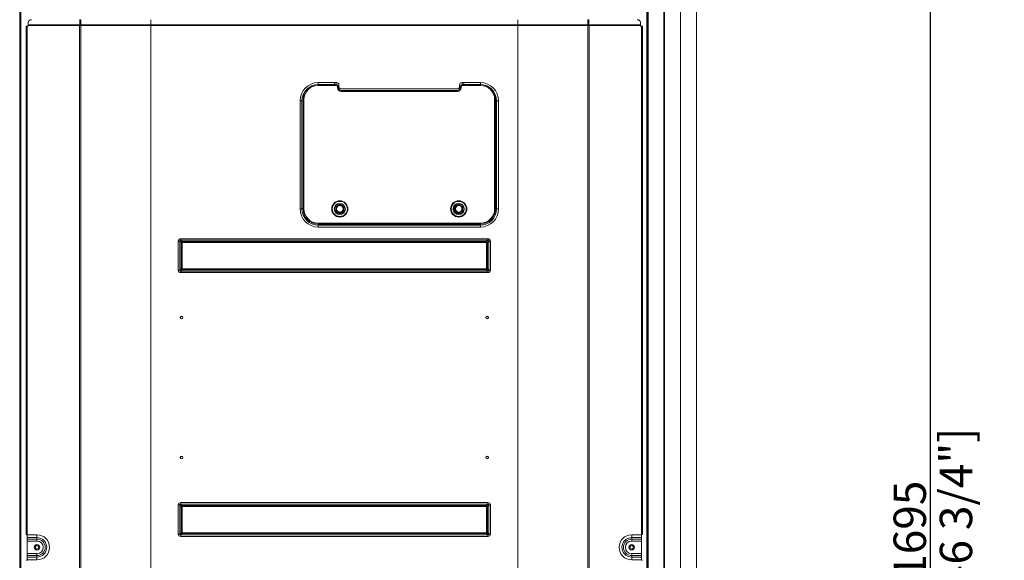
# Model space of a CAD drawing. Units: millimetres. Extents: x 0 to 4500, y 0 to 6000.
# Drawn here: x 2250 to 3161, y 3474 to 3974 of the extents above; entities that cross this region are included whole.
import ezdxf

# ---------------------------------------------------------------- set-up
doc = ezdxf.new("R2010")
doc.units = ezdxf.units.MM
doc.layers.get('Defpoints').update_dxf_attribs({"linetype": 'CONTINUOUS'})
doc.layers.add('1', color=7, linetype='CONTINUOUS')
doc.layers.add('Dimension', color=251, linetype='CONTINUOUS')
doc.styles.get("Standard").update_dxf_attribs({"font": 'arial.ttf', "height": 30})
doc.dimstyles.new('Dimension$0', dxfattribs={"dimtxt": 30, "dimasz": 30, "dimexe": 0.18, "dimexo": 0.0625, "dimgap": 4, "dimtad": 3, "dimtoh": 1, "dimdec": 0, "dimzin": 0, "dimdsep": 46, "dimtxsty": 'Standard', "dimcen": 0.09, "dimclrd": 251, "dimclre": 251, "dimclrt": 251, "dimadec": 0, "dimazin": 0, "dimtfac": 1, "dimtdec": 0, "dimtofl": 0, "dimtmove": 0, "dimatfit": 3, "dimfxl": 0, "dimtolj": 1, "dimtzin": 0, "dimarcsym": 0})

# ---------------------------------------------------------------- blocks, each defined once
blk = doc.blocks.new('*D9')
at = {"layer": 'Defpoints', "color": 0, "transparency": 16777216}
for p in [(2853.57, 4349.79), (3092.76, 4349.79), (2876.12, 2655.04)]:
    blk.add_point(p, dxfattribs=at)
at = {"layer": 'Dimension', "color": 251, "lineweight": -2, "transparency": 16777216}
for p, q in [((2853.63, 4349.79), (3092.94, 4349.79)), ((3092.76, 2685.04), (3092.76, 4319.79)), ((2876.19, 2655.04), (3092.94, 2655.04))]:
    blk.add_line(p, q, dxfattribs=at)
at = {"layer": 'Dimension', "color": 251, "transparency": 16777216}
for points in [[(3087.76, 4319.79), (3097.76, 4319.79), (3092.76, 4349.79)], [(3087.76, 2685.04), (3097.76, 2685.04), (3092.76, 2655.04)]]:
    blk.add_solid(points, dxfattribs=at)
at = {"layer": 'Dimension', "color": 251, "transparency": 16777216, "char_height": 30, "attachment_point": 5, "rotation": 90}
for s, insert in [('\\A1;[5\'-6 3/4"]', (3116.18, 3502.41)), ('\\A1;1695', (3073.44, 3502.41))]:
    blk.add_mtext(s, dxfattribs=dict(at, insert=insert))

msp = doc.modelspace()

# ---------------------------------------------------------------- linework, layer by layer
at = {"layer": '1', "color": 0, "linetype": 'Continuous', "lineweight": 13}
for p, q in [((2876.12, 2657.04), (2876.12, 4317.52)), ((2249.75, 2707.17), (2249.75, 4285.69)), ((2250.75, 4285.69), (2250.75, 2707.17)), ((2831.1, 2657.04), (2831.1, 4285.69)), ((2831.33, 4285.69), (2831.33, 2657.04)), ((2845.87, 2657.04), (2845.87, 4285.69)), ((2846.44, 4285.69), (2846.44, 2657.04)), ((2861.12, 2657.04), (2861.12, 4290.7)), ((2305.29, 3969.65), (2305.29, 3974.41)), ((2306.25, 3974.41), (2306.25, 3969.64)), ((2371.21, 3974.42), (2371.21, 3969.65)), ((2710.64, 3974.42), (2710.64, 3969.65)), ((2775.6, 3969.64), (2775.6, 3974.41)), ((2776.56, 3974.41), (2776.56, 3969.65)), ((2255.76, 3968.42), (2255.76, 3949.4)), ((2255.76, 3968.42), (2256.56, 3968.42)), ((2256.56, 3949.4), (2256.56, 3968.42)), ((2256.56, 3968.42), (2257.56, 3968.42)), ((2257.56, 3971.42), (2257.56, 3969.65)), ((2257.56, 3969.65), (2305.1, 3969.65)), ((2257.56, 3969.08), (2257.56, 3969.65)), ((2257.56, 3968.42), (2257.56, 3969.08)), ((2305.1, 3969.08), (2257.56, 3969.08)), ((2305.1, 3969.65), (2305.1, 3969.08)), ((2305.1, 3096.9), (2305.1, 3969.08)), ((2306.4, 3969.11), (2306.4, 3096.9)), ((2371.21, 3969.65), (2710.64, 3969.65)), ((2371.21, 3969.08), (2371.21, 3969.65)), ((2371.21, 3969.08), (2371.21, 3969.65)), ((2371.21, 3096.9), (2371.21, 3969.08)), ((2710.64, 3969.08), (2371.21, 3969.08)), ((2710.64, 3969.08), (2710.64, 3969.65)), ((2710.64, 3096.9), (2710.64, 3969.08)), ((2775.45, 3096.9), (2775.45, 3969.11)), ((2776.75, 3969.65), (2824.29, 3969.65)), ((2776.75, 3969.08), (2776.75, 3969.65)), ((2776.75, 3969.08), (2776.75, 3096.9)), ((2824.29, 3969.08), (2776.75, 3969.08)), ((2824.29, 3971.42), (2824.29, 3969.65)), ((2824.29, 3969.65), (2824.29, 3969.08)), ((2824.29, 3968.42), (2824.29, 3969.08)), ((2825.29, 3968.42), (2824.29, 3968.42)), ((2825.29, 3498.14), (2825.29, 3968.42)), ((2826.09, 3968.42), (2825.29, 3968.42)), ((2826.09, 3968.42), (2826.09, 3498.14)), ((2255.76, 3498.14), (2255.76, 3949.4)), ((2255.76, 3949.4), (2256.56, 3949.4)), ((2256.56, 3949.4), (2256.56, 3498.14)), ((2525.99, 3916.18), (2541.2, 3916.18)), ((2525.99, 3914.38), (2525.99, 3916.18)), ((2525.99, 3914.38), (2542.7, 3914.38)), ((2525.99, 3914.38), (2525.99, 3913.58)), ((2542.7, 3913.58), (2525.99, 3913.58)), ((2541.2, 3916.18), (2543.2, 3916.18)), ((2541.2, 3914.38), (2541.2, 3916.18)), ((2542.7, 3914.38), (2542.7, 3916.18)), ((2542.7, 3914.38), (2542.7, 3913.58)), ((2543.9, 3911.38), (2543.9, 3912.38)), ((2544.7, 3912.38), (2543.9, 3912.38)), ((2544.7, 3911.38), (2543.9, 3911.38)), ((2544.7, 3911.38), (2544.7, 3912.38)), ((2545.2, 3914.18), (2545.2, 3912.38)), ((2547.2, 3910.38), (2654.86, 3910.38)), ((2656.86, 3912.38), (2656.86, 3914.18)), ((2657.36, 3912.38), (2657.36, 3911.38)), ((2657.36, 3912.38), (2658.16, 3912.38)), ((2658.16, 3911.38), (2657.36, 3911.38)), ((2658.16, 3912.38), (2658.16, 3911.38)), ((2658.86, 3916.18), (2660.87, 3916.18)), ((2659.37, 3916.18), (2659.37, 3914.38)), ((2659.37, 3914.38), (2676.07, 3914.38)), ((2659.37, 3914.38), (2659.37, 3913.58)), ((2676.07, 3913.58), (2659.37, 3913.58)), ((2660.87, 3916.18), (2676.07, 3916.18)), ((2660.87, 3914.38), (2660.87, 3916.18)), ((2676.07, 3914.38), (2676.07, 3916.18)), ((2676.07, 3914.38), (2676.07, 3913.58)), ((2511.98, 3799.32), (2511.98, 3900.38)), ((2511.98, 3900.38), (2512.78, 3900.38)), ((2512.78, 3900.38), (2512.78, 3799.32)), ((2654.86, 3908.88), (2547.2, 3908.88)), ((2547.2, 3908.88), (2547.2, 3908.08)), ((2654.86, 3908.08), (2547.2, 3908.08)), ((2654.86, 3908.88), (2654.86, 3908.08)), ((2689.28, 3799.32), (2689.28, 3900.38)), ((2690.08, 3900.38), (2689.28, 3900.38)), ((2690.08, 3900.38), (2690.08, 3799.32)), ((2509.18, 3799.32), (2509.18, 3899.37)), ((2510.98, 3899.37), (2509.18, 3899.37)), ((2510.98, 3799.32), (2510.98, 3899.37)), ((2510.98, 3899.37), (2511.98, 3899.37)), ((2690.08, 3899.37), (2691.08, 3899.37)), ((2691.08, 3899.37), (2691.08, 3799.32)), ((2691.08, 3899.37), (2692.88, 3899.37)), ((2692.88, 3899.37), (2692.88, 3799.32)), ((2510.98, 3799.32), (2509.18, 3799.32)), ((2510.98, 3799.32), (2511.98, 3799.32)), ((2511.98, 3799.32), (2512.78, 3799.32)), ((2690.08, 3799.32), (2689.28, 3799.32)), ((2690.08, 3799.32), (2691.08, 3799.32)), ((2691.08, 3799.32), (2692.88, 3799.32)), ((2525.99, 3786.11), (2676.07, 3786.11)), ((2525.99, 3785.31), (2525.99, 3786.11)), ((2676.07, 3785.31), (2525.99, 3785.31)), ((2525.99, 3785.3), (2525.99, 3784.31)), ((2676.07, 3784.31), (2525.99, 3784.31)), ((2525.99, 3784.31), (2525.99, 3782.51)), ((2676.07, 3782.51), (2525.99, 3782.51)), ((2676.07, 3785.31), (2676.07, 3786.11)), ((2676.07, 3785.31), (2676.07, 3784.31)), ((2676.07, 3784.31), (2676.07, 3782.51)), ((2396.53, 3742.58), (2396.53, 3769.47)), ((2396.53, 3769.47), (2397.94, 3769.47)), ((2397.94, 3769.47), (2397.94, 3742.58)), ((2397.94, 3769.47), (2399.21, 3768.2)), ((2398.79, 3771.73), (2683.06, 3771.73)), ((2398.79, 3771.73), (2398.79, 3770.32)), ((2683.06, 3770.32), (2398.79, 3770.32)), ((2400.05, 3769.05), (2398.79, 3770.32)), ((2399.21, 3768.2), (2399.21, 3743.85)), ((2399.21, 3768.2), (2400.05, 3768.2)), ((2681.8, 3769.05), (2400.05, 3769.05)), ((2400.05, 3769.05), (2400.05, 3768.2)), ((2400.05, 3768.2), (2681.8, 3768.2)), ((2400.05, 3743.85), (2400.05, 3768.2)), ((2683.06, 3770.32), (2681.8, 3769.05)), ((2681.8, 3769.05), (2681.8, 3768.2)), ((2681.8, 3768.2), (2681.8, 3743.85)), ((2681.8, 3768.2), (2682.65, 3768.2)), ((2682.65, 3768.2), (2683.91, 3769.47)), ((2682.65, 3743.85), (2682.65, 3768.2)), ((2683.06, 3771.73), (2683.06, 3770.32)), ((2683.91, 3742.58), (2683.91, 3769.47)), ((2683.91, 3769.47), (2685.32, 3769.47)), ((2685.32, 3769.47), (2685.32, 3742.58)), ((2396.53, 3742.58), (2397.94, 3742.58)), ((2399.21, 3743.85), (2397.94, 3742.58)), ((2398.79, 3741.73), (2400.05, 3743)), ((2398.79, 3741.73), (2683.06, 3741.73)), ((2398.79, 3741.73), (2398.79, 3740.32)), ((2683.06, 3740.32), (2398.79, 3740.32)), ((2399.21, 3743.85), (2400.05, 3743.85)), ((2681.8, 3743.85), (2400.05, 3743.85)), ((2400.05, 3743.85), (2400.05, 3743)), ((2400.05, 3743), (2681.8, 3743)), ((2681.8, 3743.85), (2682.65, 3743.85)), ((2681.8, 3743.85), (2681.8, 3743)), ((2681.8, 3743), (2683.06, 3741.73)), ((2683.91, 3742.58), (2682.65, 3743.85)), ((2683.06, 3741.73), (2683.06, 3740.32)), ((2683.91, 3742.58), (2685.32, 3742.58)), ((2398.79, 3527.59), (2683.06, 3527.59)), ((2398.79, 3527.59), (2398.79, 3526.17)), ((2683.06, 3527.59), (2683.06, 3526.17)), ((2396.53, 3498.44), (2396.53, 3525.32)), ((2396.53, 3525.32), (2397.94, 3525.32)), ((2397.94, 3525.32), (2397.94, 3498.44)), ((2397.94, 3525.32), (2399.21, 3524.06)), ((2683.06, 3526.17), (2398.79, 3526.17)), ((2400.05, 3524.91), (2398.79, 3526.17)), ((2399.21, 3524.06), (2399.21, 3499.7)), ((2399.21, 3524.06), (2400.05, 3524.06)), ((2681.8, 3524.91), (2400.05, 3524.91)), ((2400.05, 3524.91), (2400.05, 3524.06)), ((2400.05, 3524.06), (2681.8, 3524.06)), ((2400.05, 3499.7), (2400.05, 3524.06)), ((2683.06, 3526.17), (2681.8, 3524.91)), ((2681.8, 3524.91), (2681.8, 3524.06)), ((2681.8, 3524.06), (2681.8, 3499.7)), ((2681.8, 3524.06), (2682.65, 3524.06)), ((2682.65, 3524.06), (2683.91, 3525.32)), ((2682.65, 3499.7), (2682.65, 3524.06)), ((2683.91, 3498.44), (2683.91, 3525.32)), ((2683.91, 3525.32), (2685.32, 3525.32)), ((2685.32, 3525.32), (2685.32, 3498.44)), ((2399.21, 3499.7), (2397.94, 3498.44)), ((2399.21, 3499.7), (2400.05, 3499.7)), ((2681.8, 3499.7), (2400.05, 3499.7)), ((2400.05, 3499.7), (2400.05, 3498.85)), ((2681.8, 3499.7), (2682.65, 3499.7)), ((2681.8, 3499.7), (2681.8, 3498.85)), ((2683.91, 3498.44), (2682.65, 3499.7)), ((2255.76, 3498.14), (2256.56, 3498.14)), ((2256.56, 3498.14), (2256.76, 3498.14)), ((2256.76, 3498.14), (2256.76, 3497.76)), ((2256.76, 3497.76), (2265.76, 3497.76)), ((2256.76, 3497.76), (2256.76, 3495.16)), ((2256.76, 3495.16), (2265.76, 3495.16)), ((2256.76, 3493.77), (2256.76, 3495.16)), ((2265.76, 3493.77), (2256.76, 3493.77)), ((2256.76, 3493.77), (2256.76, 3491.86)), ((2256.76, 3491.86), (2265.76, 3491.86)), ((2256.76, 3480.4), (2256.76, 3491.86)), ((2265.76, 3495.16), (2265.76, 3497.76)), ((2265.76, 3493.77), (2265.76, 3495.16)), ((2265.76, 3493.77), (2265.76, 3491.86)), ((2396.53, 3498.44), (2397.94, 3498.44)), ((2398.79, 3497.59), (2400.05, 3498.85)), ((2398.79, 3497.59), (2683.06, 3497.59)), ((2398.79, 3497.59), (2398.79, 3496.17)), ((2683.06, 3496.17), (2398.79, 3496.17)), ((2400.05, 3498.85), (2681.8, 3498.85)), ((2681.8, 3498.85), (2683.06, 3497.59)), ((2683.06, 3497.59), (2683.06, 3496.17)), ((2683.91, 3498.44), (2685.32, 3498.44)), ((2816.09, 3497.76), (2825.09, 3497.76)), ((2816.09, 3495.16), (2816.09, 3497.76)), ((2816.09, 3495.16), (2825.09, 3495.16)), ((2816.09, 3493.77), (2816.09, 3495.16)), ((2825.09, 3493.77), (2816.09, 3493.77)), ((2816.09, 3493.77), (2816.09, 3491.86)), ((2816.09, 3491.86), (2825.09, 3491.86)), ((2825.09, 3498.14), (2825.29, 3498.14)), ((2825.09, 3497.76), (2825.09, 3498.14)), ((2825.09, 3495.16), (2825.09, 3497.76)), ((2825.09, 3495.16), (2825.09, 3493.77)), ((2825.09, 3491.86), (2825.09, 3493.77)), ((2825.09, 3491.86), (2825.09, 3480.4)), ((2825.29, 3498.14), (2826.09, 3498.14)), ((2256.56, 3474.12), (2255.76, 3474.12)), ((2265.76, 3480.4), (2256.76, 3480.4)), ((2256.76, 3480.4), (2256.76, 3478.49)), ((2256.76, 3478.49), (2265.76, 3478.49)), ((2256.76, 3477.1), (2256.76, 3478.49)), ((2265.76, 3477.1), (2256.76, 3477.1)), ((2256.76, 3477.1), (2256.76, 3474.5)), ((2256.76, 3474.5), (2256.76, 3474.12)), ((2265.76, 3474.5), (2256.76, 3474.5)), ((2265.76, 3478.49), (2265.76, 3480.4)), ((2265.76, 3478.49), (2265.76, 3477.1)), ((2265.76, 3477.1), (2265.76, 3474.5)), ((2825.09, 3480.4), (2816.09, 3480.4)), ((2816.09, 3478.49), (2816.09, 3480.4)), ((2816.09, 3478.49), (2816.09, 3477.1)), ((2816.09, 3478.49), (2825.09, 3478.49)), ((2825.09, 3477.1), (2816.09, 3477.1)), ((2816.09, 3477.1), (2816.09, 3474.5)), ((2825.09, 3474.5), (2816.09, 3474.5)), ((2825.09, 3478.49), (2825.09, 3480.4)), ((2825.09, 3478.49), (2825.09, 3477.1)), ((2825.09, 3474.5), (2825.09, 3477.1)), ((2825.09, 3474.12), (2825.09, 3474.5)), ((2826.09, 3474.12), (2825.29, 3474.12))]:
    msp.add_line(p, q, dxfattribs=at)
at = {"layer": '1', "color": 0, "linetype": 'Continuous', "lineweight": 13, "extrusion": (0, 0, -1)}
for centre, radius in [((-2546, 3799.32), 7.54), ((-2546, 3799.32), 6.97), ((-2546, 3799.32), 5), ((-2546, 3799.32), 4.7), ((-2656.06, 3799.32), 7.54), ((-2656.06, 3799.32), 6.97), ((-2656.06, 3799.32), 5), ((-2656.06, 3799.32), 4.7), ((-2682.26, 3698.74), 1.25), ((-2399.59, 3569.16), 1.25), ((-2682.26, 3569.16), 1.25), ((-2265.76, 3486.13), 2.5), ((-2265.76, 3486.13), 1.7), ((-2816.09, 3486.13), 2.5)]:
    msp.add_circle(centre, radius, dxfattribs=at)
at = {"layer": '1', "color": 0, "linetype": 'Continuous', "lineweight": 13}
for centre, radius in [((2546, 3799.32), 5.15), ((2546, 3799.32), 3), ((2656.06, 3799.32), 5.15), ((2656.06, 3799.32), 3), ((2399.59, 3698.74), 1.25), ((2399.59, 3698.74), 1.05), ((2682.26, 3698.74), 1.05), ((2399.59, 3569.16), 1.05), ((2682.26, 3569.16), 1.05)]:
    msp.add_circle(centre, radius, dxfattribs=at)
at = {"layer": '1', "color": 0, "linetype": 'Continuous', "lineweight": 13, "extrusion": (-2.948e-15, 1.37082e-13, -1)}
msp.add_circle((-2816.09, 3486.13), 1.68, dxfattribs=at)
at = {"layer": '1', "color": 0, "linetype": 'Continuous', "lineweight": 13, "extrusion": (0, 0, -1)}
for centre, radius, start, end in [((-2525.99, 3899.37), 16.81, 360, 90), ((-2525.99, 3899.37), 15.01, 360, 90), ((-2542.7, 3912.38), 2, 90, 180), ((-2543.2, 3914.18), 2, 90, 180), ((-2547.2, 3911.38), 3.3, 270, 0), ((-2547.2, 3911.38), 2.5, 270, 0), ((-2654.86, 3911.38), 3.3, 180, 270), ((-2654.86, 3911.38), 2.5, 180, 270), ((-2676.07, 3899.37), 16.81, 90, 180), ((-2676.07, 3900.38), 14.01, 90, 180), ((-2676.07, 3899.37), 15.01, 90, 180), ((-2525.99, 3799.32), 16.81, 270, 360), ((-2525.99, 3799.32), 15.01, 270, 360), ((-2525.99, 3799.32), 14.01, 270, 0), ((-2676.07, 3799.32), 14.01, 180, 270), ((-2676.07, 3799.32), 16.81, 180, 270), ((-2676.07, 3799.32), 15.01, 180, 270), ((-2265.76, 3486.13), 11.63, 90, 270), ((-2265.76, 3486.13), 5.73, 90, 270), ((-2816.09, 3486.13), 11.63, 270, 90), ((-2816.09, 3486.13), 9.03, 270, 90), ((-2816.09, 3486.13), 5.73, 270, 90)]:
    msp.add_arc(centre, radius, start, end, dxfattribs=at)
at = {"layer": '1', "color": 0, "linetype": 'Continuous', "lineweight": 13, "extrusion": (8.49327e-15, 4.90654e-15, -1)}
for centre, radius, start, end in [((-2525.99, 3900.38), 14.01, 0, 90), ((-2658.86, 3914.18), 2, 0.00013, 90), ((-2659.37, 3912.38), 2, 360, 90), ((-2265.76, 3486.13), 9.03, 90, 270)]:
    msp.add_arc(centre, radius, start, end, dxfattribs=at)
at = {"layer": '1', "color": 0, "linetype": 'Continuous', "lineweight": 13}
for centre, radius, start, end in [((2525.99, 3900.38), 13.21, 90, 180), ((2542.7, 3912.38), 1.2, 360, 90), ((2547.2, 3912.38), 2, 179.99986, 270), ((2654.86, 3912.38), 2, 270, 0), ((2659.37, 3912.38), 1.2, 90, 180), ((2676.07, 3900.38), 13.21, 0, 90), ((2525.99, 3799.32), 13.21, 180, 270), ((2676.07, 3799.32), 13.21, 270, 360), ((2265.76, 3486.13), 7.64, 270, 90), ((2816.09, 3486.13), 7.64, 90, 270)]:
    msp.add_arc(centre, radius, start, end, dxfattribs=at)
for centre, major_axis, ratio, start_param, end_param in [((2305.1, 3971.42), (-3, 0), 0.999998, 4.648406, 4.710881), ((2776.75, 3971.42), (-3, 0.04), 0.999999, 4.726239, 4.788714), ((2305.1, 3965.85), (-3.8, 0.06), 0.999997, 4.678422, 4.72774), ((2305.1, 3965.28), (0, -3.8), 0.789474, 3.092275, 3.141593), ((2305.29, 3969.08), (-0.039, -0.8), 0.049238, 3.928205, 4.714819), ((2306.51, 3969.1), (0.065, -0.798), 0.369681, 3.946309, 4.682502), ((2306.74, 3969.11), (-0.001, -0.8), 0.431818, 3.978693, 4.712756), ((2775.11, 3969.11), (0.001, -0.8), 0.431818, 1.570429, 2.304492), ((2775.34, 3969.1), (-0.065, -0.798), 0.369673, 1.600687, 2.336879), ((2776.56, 3969.08), (0.039, -0.8), 0.049231, 1.568367, 2.354981), ((2776.75, 3965.85), (-3.8, -0.04), 0.999997, 4.700824, 4.750134), ((2776.75, 3965.28), (0, 3.8), 0.789474, 6.283185, 6.332495), ((2401.05, 3767.2), (-3.1, 3.1), 0.273482, 5.759587, 6.806784), ((2400.05, 3768.2), (0.849, 0.849), 0.57735, 1.047198, 2.094395), ((2681.8, 3768.2), (0.849, -0.849), 0.57735, 1.047198, 2.094395), ((2680.8, 3767.2), (-3.1, -3.1), 0.273482, 2.617994, 3.665191), ((2401.05, 3744.85), (-3.1, -3.1), 0.273482, 5.759587, 6.806784), ((2400.05, 3743.85), (0.849, -0.849), 0.57735, 4.18879, 5.235988), ((2681.8, 3743.85), (-0.849, -0.849), 0.57735, 1.047198, 2.094395), ((2680.8, 3744.85), (-3.1, 3.1), 0.273482, 2.617994, 3.665191), ((2401.05, 3523.06), (-3.1, 3.1), 0.273482, 5.759587, 6.806784), ((2680.8, 3523.06), (-3.1, -3.1), 0.273482, 2.617994, 3.665191), ((2400.05, 3524.06), (0.849, 0.849), 0.57735, 1.047198, 2.094395), ((2681.8, 3524.06), (0.849, -0.849), 0.57735, 1.047198, 2.094395), ((2400.05, 3499.7), (0.849, -0.849), 0.57735, 4.18879, 5.235988), ((2681.8, 3499.7), (-0.849, -0.849), 0.57735, 1.047198, 2.094395), ((2401.05, 3500.7), (-3.1, -3.1), 0.273482, 5.759587, 6.806784), ((2680.8, 3500.7), (-3.1, 3.1), 0.273482, 2.617994, 3.665191)]:
    msp.add_ellipse(centre, major_axis=major_axis, ratio=ratio, start_param=start_param, end_param=end_param, dxfattribs=at)
at = {"layer": '1', "color": 0, "linetype": 'Continuous', "lineweight": 13, "extrusion": (-2.948e-15, 1.37082e-13, -1)}
for centre, major_axis in [((2401.05, 3523.06), (-3.92, 3.92)), ((2680.8, 3523.06), (3.92, 3.92)), ((2401.05, 3500.7), (-3.92, -3.92)), ((2680.8, 3500.7), (3.92, -3.92))]:
    msp.add_ellipse(centre, major_axis=major_axis, ratio=0.57735, start_param=5.759587, end_param=6.806784, dxfattribs=at)
at = {"layer": '1', "color": 0, "linetype": 'Continuous', "lineweight": 13}
for points, degree in [([(2830.1, 2707.07), (2830.1, 4285.69)], 1), ([(2260.56, 3974.42), (2259.96, 3974.42), (2258.86, 3973.96), (2258.01, 3973.11), (2257.56, 3972.01), (2257.56, 3971.42)], 2), ([(2306.4, 3974.42), (2306.35, 3974.42), (2306.3, 3974.42), (2306.25, 3974.41)], 3), ([(2775.6, 3974.41), (2775.55, 3974.42), (2775.5, 3974.42), (2775.45, 3974.42)], 3), ([(2306.4, 3969.11), (2306.34, 3969.11), (2306.28, 3969.11), (2306.21, 3969.1)], 3), ([(2306.25, 3969.64), (2306.33, 3969.64), (2306.41, 3969.64), (2306.49, 3969.64)], 3), ([(2775.36, 3969.64), (2775.44, 3969.64), (2775.52, 3969.64), (2775.6, 3969.64)], 3), ([(2775.64, 3969.1), (2775.58, 3969.11), (2775.51, 3969.11), (2775.45, 3969.11)], 3)]:
    msp.add_open_spline(points, degree=degree, dxfattribs=at)
for points, knots in [([(2306.25, 3974.41), (2306.1, 3974.4), (2305.94, 3974.4), (2305.62, 3974.4), (2305.46, 3974.4), (2305.29, 3974.41)], [0, 0, 0, 0, 0.5, 0.5, 1, 1, 1, 1]), ([(2775.6, 3974.41), (2775.75, 3974.4), (2775.91, 3974.4), (2776.23, 3974.4), (2776.4, 3974.4), (2776.56, 3974.41)], [0, 0, 0, 0, 0.5, 0.5, 1, 1, 1, 1]), ([(2821.29, 3974.42), (2821.3, 3974.42), (2821.31, 3974.42), (2821.34, 3974.42), (2821.36, 3974.42), (2821.38, 3974.42), (2821.4, 3974.42), (2821.42, 3974.42), (2821.45, 3974.42), (2821.47, 3974.41), (2821.49, 3974.41), (2821.51, 3974.41), (2821.53, 3974.41), (2821.56, 3974.41), (2821.58, 3974.41), (2821.6, 3974.4), (2821.62, 3974.4), (2821.64, 3974.4), (2821.67, 3974.4), (2821.69, 3974.39), (2821.71, 3974.39), (2821.73, 3974.39), (2821.75, 3974.38), (2821.78, 3974.38), (2821.8, 3974.38), (2821.82, 3974.37), (2821.84, 3974.37), (2821.86, 3974.36), (2821.89, 3974.36), (2821.91, 3974.36), (2821.93, 3974.35), (2821.95, 3974.35), (2821.97, 3974.34), (2821.99, 3974.34), (2822.02, 3974.33), (2822.04, 3974.33), (2822.06, 3974.32), (2822.08, 3974.31), (2822.1, 3974.31), (2822.12, 3974.3), (2822.15, 3974.3), (2822.17, 3974.29), (2822.19, 3974.28), (2822.21, 3974.28), (2822.23, 3974.27), (2822.25, 3974.26), (2822.27, 3974.25), (2822.29, 3974.25), (2822.32, 3974.24), (2822.34, 3974.23), (2822.36, 3974.22), (2822.38, 3974.22), (2822.4, 3974.21), (2822.42, 3974.2), (2822.52, 3974.16), (2822.71, 3974.07), (2822.96, 3973.92), (2823.2, 3973.74), (2823.4, 3973.56), (2823.57, 3973.38), (2823.71, 3973.2), (2823.84, 3973), (2823.96, 3972.79), (2824.04, 3972.63), (2824.08, 3972.54), (2824.09, 3972.51), (2824.1, 3972.48), (2824.11, 3972.46), (2824.12, 3972.43), (2824.13, 3972.4), (2824.14, 3972.36), (2824.15, 3972.33), (2824.16, 3972.3), (2824.17, 3972.26), (2824.18, 3972.23), (2824.19, 3972.19), (2824.2, 3972.15), (2824.21, 3972.12), (2824.22, 3972.08), (2824.23, 3972.04), (2824.24, 3971.99), (2824.25, 3971.95), (2824.25, 3971.91), (2824.26, 3971.86), (2824.27, 3971.82), (2824.27, 3971.77), (2824.28, 3971.72), (2824.28, 3971.68), (2824.29, 3971.63), (2824.29, 3971.57), (2824.29, 3971.52), (2824.29, 3971.47), (2824.29, 3971.44), (2824.29, 3971.42)], [0, 0, 0, 0, 0.003834, 0.007671, 0.01151, 0.015352, 0.019196, 0.023044, 0.026895, 0.030749, 0.034607, 0.038469, 0.042335, 0.046205, 0.05008, 0.053959, 0.057844, 0.061733, 0.065628, 0.069528, 0.073434, 0.077345, 0.081263, 0.085187, 0.089118, 0.093055, 0.096999, 0.10095, 0.104909, 0.108874, 0.112848, 0.116829, 0.120818, 0.124816, 0.128821, 0.132836, 0.136859, 0.140891, 0.144932, 0.148982, 0.153042, 0.157111, 0.16119, 0.165279, 0.169378, 0.173488, 0.177608, 0.181739, 0.18588, 0.190032, 0.194196, 0.198371, 0.202557, 0.206755, 0.210965, 0.265076, 0.322219, 0.382638, 0.446542, 0.493522, 0.543645, 0.596953, 0.653481, 0.713257, 0.719837, 0.726652, 0.733704, 0.740992, 0.748517, 0.756277, 0.764274, 0.772506, 0.780976, 0.789681, 0.798623, 0.807801, 0.817215, 0.826866, 0.836753, 0.846877, 0.857237, 0.867833, 0.878666, 0.889735, 0.901041, 0.912583, 0.924362, 0.936377, 0.948628, 0.961117, 0.973841, 0.986802, 1, 1, 1, 1]), ([(2306.21, 3969.1), (2306.06, 3969.08), (2305.9, 3969.07), (2305.58, 3969.07), (2305.42, 3969.07), (2305.25, 3969.08)], [0, 0, 0, 0, 0.5, 0.5, 1, 1, 1, 1]), ([(2305.29, 3969.65), (2305.46, 3969.64), (2305.62, 3969.63), (2305.94, 3969.63), (2306.1, 3969.63), (2306.25, 3969.64)], [0, 0, 0, 0, 0.5, 0.5, 1, 1, 1, 1]), ([(2371.21, 3969.08), (2370.86, 3969.08), (2370.51, 3969.08), (2369.81, 3969.08), (2368.76, 3969.08), (2367.71, 3969.08), (2365.62, 3969.08), (2364.23, 3969.08), (2360.05, 3969.09), (2357.27, 3969.09), (2351.73, 3969.09), (2348.96, 3969.09), (2345.86, 3969.09), (2345.51, 3969.09), (2344.82, 3969.09), (2343.79, 3969.09), (2341.39, 3969.09), (2339.34, 3969.09), (2335.26, 3969.09), (2332.56, 3969.09), (2327.2, 3969.09), (2324.54, 3969.1), (2321.57, 3969.1), (2321.24, 3969.1), (2320.58, 3969.1), (2319.59, 3969.1), (2317.3, 3969.1), (2315.35, 3969.1), (2312.77, 3969.1), (2311.48, 3969.1), (2308.93, 3969.11), (2307.66, 3969.11), (2306.4, 3969.11)], [0, 0, 0, 0, 0.015625, 0.015625, 0.03125, 0.0625, 0.0625, 0.125, 0.125, 0.25, 0.25, 0.375, 0.375, 0.390625, 0.390625, 0.40625, 0.4375, 0.5, 0.5, 0.625, 0.625, 0.75, 0.75, 0.765625, 0.765625, 0.78125, 0.8125, 0.875, 0.875, 0.9375, 0.9375, 1, 1, 1, 1]), ([(2306.49, 3969.64), (2307.75, 3969.65), (2309.02, 3969.65), (2311.57, 3969.65), (2312.85, 3969.65), (2315.43, 3969.65), (2316.73, 3969.65), (2318.68, 3969.65), (2319.66, 3969.65), (2320.65, 3969.65), (2321.31, 3969.65), (2321.64, 3969.65), (2324.61, 3969.65), (2327.27, 3969.65), (2332.62, 3969.65), (2335.32, 3969.65), (2339.39, 3969.65), (2340.76, 3969.65), (2342.81, 3969.65), (2343.84, 3969.65), (2344.87, 3969.65), (2345.55, 3969.65), (2345.9, 3969.65), (2349, 3969.65), (2351.76, 3969.65), (2357.29, 3969.65), (2360.07, 3969.65), (2364.24, 3969.65), (2365.63, 3969.65), (2368.42, 3969.65), (2369.81, 3969.65), (2371.21, 3969.65)], [0, 0, 0, 0, 0.0625, 0.0625, 0.125, 0.125, 0.1875, 0.1875, 0.21875, 0.234375, 0.234375, 0.25, 0.25, 0.375, 0.375, 0.5, 0.5, 0.5625, 0.5625, 0.59375, 0.609375, 0.609375, 0.625, 0.625, 0.75, 0.75, 0.875, 0.875, 0.9375, 0.9375, 1, 1, 1, 1]), ([(2710.64, 3969.65), (2710.99, 3969.65), (2711.34, 3969.65), (2712.04, 3969.65), (2713.09, 3969.65), (2714.13, 3969.65), (2716.22, 3969.65), (2717.62, 3969.65), (2721.79, 3969.65), (2724.56, 3969.65), (2730.1, 3969.65), (2732.86, 3969.65), (2735.96, 3969.65), (2736.3, 3969.65), (2736.99, 3969.65), (2738.02, 3969.65), (2740.42, 3969.65), (2742.46, 3969.65), (2746.54, 3969.65), (2749.23, 3969.65), (2754.59, 3969.65), (2757.25, 3969.65), (2760.21, 3969.65), (2760.54, 3969.65), (2761.2, 3969.65), (2762.19, 3969.65), (2764.48, 3969.65), (2766.42, 3969.65), (2769, 3969.65), (2770.29, 3969.65), (2772.84, 3969.65), (2774.1, 3969.65), (2775.36, 3969.64)], [0, 0, 0, 0, 0.015625, 0.015625, 0.03125, 0.0625, 0.0625, 0.125, 0.125, 0.25, 0.25, 0.375, 0.375, 0.390625, 0.390625, 0.40625, 0.4375, 0.5, 0.5, 0.625, 0.625, 0.75, 0.75, 0.765625, 0.765625, 0.78125, 0.8125, 0.875, 0.875, 0.9375, 0.9375, 1, 1, 1, 1]), ([(2775.45, 3969.11), (2774.19, 3969.11), (2772.92, 3969.11), (2770.37, 3969.1), (2769.08, 3969.1), (2766.5, 3969.1), (2765.2, 3969.1), (2763.24, 3969.1), (2762.26, 3969.1), (2761.27, 3969.1), (2760.61, 3969.1), (2760.28, 3969.1), (2757.31, 3969.1), (2754.65, 3969.09), (2749.29, 3969.09), (2746.59, 3969.09), (2742.51, 3969.09), (2741.14, 3969.09), (2739.09, 3969.09), (2738.06, 3969.09), (2737.02, 3969.09), (2736.34, 3969.09), (2735.99, 3969.09), (2732.89, 3969.09), (2730.12, 3969.09), (2724.58, 3969.09), (2721.8, 3969.09), (2717.62, 3969.08), (2716.23, 3969.08), (2713.44, 3969.08), (2712.04, 3969.08), (2710.64, 3969.08)], [0, 0, 0, 0, 0.0625, 0.0625, 0.125, 0.125, 0.1875, 0.1875, 0.21875, 0.234375, 0.234375, 0.25, 0.25, 0.375, 0.375, 0.5, 0.5, 0.5625, 0.5625, 0.59375, 0.609375, 0.609375, 0.625, 0.625, 0.75, 0.75, 0.875, 0.875, 0.9375, 0.9375, 1, 1, 1, 1]), ([(2775.6, 3969.64), (2775.75, 3969.63), (2775.91, 3969.63), (2776.23, 3969.63), (2776.39, 3969.64), (2776.56, 3969.65)], [0, 0, 0, 0, 0.5, 0.5, 1, 1, 1, 1]), ([(2776.6, 3969.08), (2776.44, 3969.07), (2776.27, 3969.07), (2775.95, 3969.07), (2775.79, 3969.08), (2775.64, 3969.1)], [0, 0, 0, 0, 0.5, 0.5, 1, 1, 1, 1]), ([(2396.53, 3769.47), (2396.53, 3770.07), (2396.71, 3770.7), (2397.56, 3771.55), (2398.18, 3771.73), (2398.79, 3771.73)], [0, 0, 0, 0, 0.5, 0.5, 1, 1, 1, 1]), ([(2683.06, 3771.73), (2683.67, 3771.73), (2684.29, 3771.55), (2685.14, 3770.7), (2685.32, 3770.07), (2685.32, 3769.47)], [0, 0, 0, 0, 0.5, 0.5, 1, 1, 1, 1]), ([(2398.79, 3740.32), (2398.18, 3740.32), (2397.56, 3740.5), (2396.71, 3741.35), (2396.53, 3741.97), (2396.53, 3742.58)], [0, 0, 0, 0, 0.5, 0.5, 1, 1, 1, 1]), ([(2685.32, 3742.58), (2685.32, 3741.97), (2685.14, 3741.35), (2684.3, 3740.5), (2683.67, 3740.32), (2683.06, 3740.32)], [0, 0, 0, 0, 0.5, 0.5, 1, 1, 1, 1])]:
    msp.add_open_spline(points, degree=3, knots=knots, dxfattribs=at)
for points, weights in [([(2542.5, 3801.34), (2544.25, 3802.35), (2546, 3803.36)], [1.09157373591, 1.26044078054, 1.09157373591]), ([(2542.5, 3797.29), (2542.5, 3799.32), (2542.5, 3801.34)], [1.09157373591, 1.26044078054, 1.09157373591]), ([(2546, 3803.36), (2547.75, 3802.35), (2549.5, 3801.34)], [1.09157373591, 1.26044078054, 1.09157373591]), ([(2549.5, 3801.34), (2549.5, 3800.25), (2549.5, 3799.32)], [1.09157373591, 1.17600725822, 1.17600725822]), ([(2652.56, 3801.34), (2654.31, 3802.35), (2656.06, 3803.36)], [1.09157373591, 1.26044078054, 1.09157373591]), ([(2652.56, 3797.29), (2652.56, 3799.32), (2652.56, 3801.34)], [1.09157373591, 1.26044078054, 1.09157373591]), ([(2656.06, 3803.36), (2657.81, 3802.35), (2659.57, 3801.34)], [1.09157373591, 1.26044078054, 1.09157373591]), ([(2659.57, 3801.34), (2659.57, 3800.25), (2659.57, 3799.32)], [1.09157373591, 1.17600725822, 1.17600725822]), ([(2546, 3795.27), (2544.25, 3796.28), (2542.5, 3797.29)], [1.09157373591, 1.26044078054, 1.09157373591]), ([(2549.5, 3797.29), (2547.75, 3796.28), (2546, 3795.27)], [1.09157373591, 1.26044078054, 1.09157373591]), ([(2549.5, 3799.32), (2549.5, 3798.38), (2549.5, 3797.29)], [1.17600725822, 1.17600725822, 1.09157373591]), ([(2656.06, 3795.27), (2654.31, 3796.28), (2652.56, 3797.29)], [1.09157373591, 1.26044078054, 1.09157373591]), ([(2659.57, 3797.29), (2657.81, 3796.28), (2656.06, 3795.27)], [1.09157373591, 1.26044078054, 1.09157373591]), ([(2659.57, 3799.32), (2659.57, 3798.38), (2659.57, 3797.29)], [1.17600725822, 1.17600725822, 1.09157373591])]:
    msp.add_rational_spline(points, weights, degree=2, dxfattribs=at)

# ---------------------------------------------------------------- dimensions: what is measured, and where the dimension line sits
at = {"layer": 'Dimension'}
dim = msp.add_linear_dim(base=(3092.76, 4349.79), p1=(2876.12, 2655.04), p2=(2853.57, 4349.79), angle=90, dimstyle='Dimension$0', override={"dimpost": '\\X'}, dxfattribs=at)
dim.commit()
dim.dimension.update_dxf_attribs({"geometry": '*D9', "text_midpoint": (3092.76, 3502.41)})

doc.saveas('drawing.dxf')
